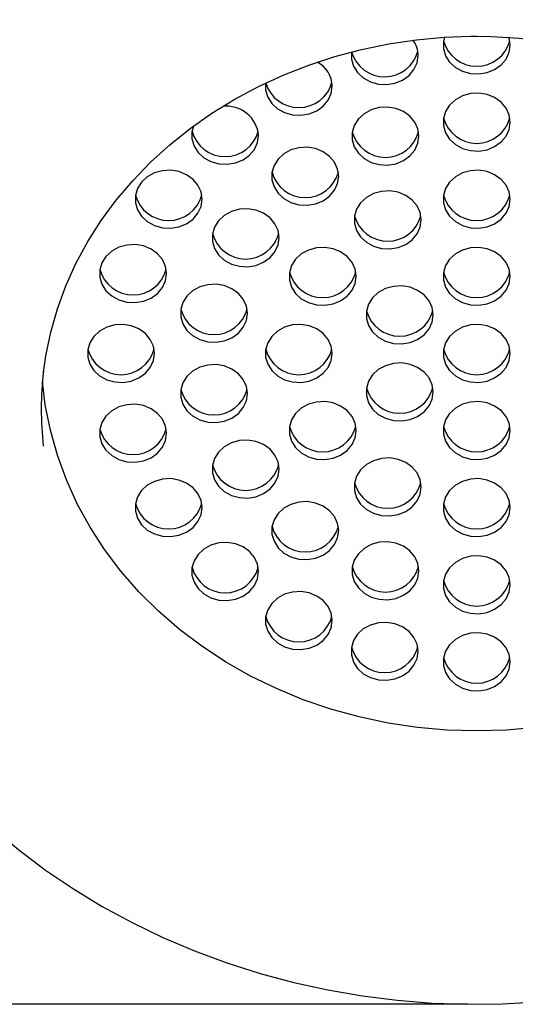
# Paper-space layout 'Основные габаритные размеры' of a CAD drawing. Units: millimetres. Extents: x 3.4 to 4.95, y 3.05 to 4.47.
# Drawn here: x 4.03 to 4.08, y 3.45 to 3.54 of the extents above; entities that cross this region are included whole.
import ezdxf

# ---------------------------------------------------------------- set-up
doc = ezdxf.new("R2010")
doc.units = ezdxf.units.MM
doc.header["$LTSCALE"] = 40
doc.header["$PDSIZE"] = -1
doc.linetypes.add('SLD-Сплошная', pattern=[0])
doc.styles.get("Standard").update_dxf_attribs({"font": 'isocpeui.ttf'})
doc.dimstyles.new('ISO-25', dxfattribs={"dimtxt": 2.5, "dimasz": 2.5, "dimexe": 1.25, "dimexo": 0.625, "dimtad": 1, "dimtxsty": 'Standard', "dimcen": 2.5, "dimadec": 0, "dimazin": 0, "dimtfac": 1, "dimtmove": 0, "dimatfit": 3, "dimfxl": 1, "dimarcsym": 0})

# ---------------------------------------------------------------- blocks, each defined once
blk = doc.blocks.new('*D8')
at = {"color": 0, "lineweight": -2, "transparency": 16777216}
for p, q in [((3.611417596745016, 3.843804379287344), (3.611417596745016, 4.471895288378253)), ((4.189671074552786, 3.843804379287344), (3.571417596745015, 3.843804379287344)), ((3.611417596745016, 3.572861863803488), (3.611417596745016, 3.723804379287344)), ((4.074843966251566, 3.452861863803488), (3.571417596745015, 3.452861863803488))]:
    blk.add_line(p, q, dxfattribs=at)
at = {"color": 0, "transparency": 16777216}
for points in [[(3.591417596745015, 3.723804379287344), (3.631417596745016, 3.723804379287344), (3.611417596745016, 3.843804379287344)], [(3.591417596745015, 3.572861863803488), (3.631417596745016, 3.572861863803488), (3.611417596745016, 3.452861863803488)]]:
    blk.add_solid(points, dxfattribs=at)
at = {"layer": 'Defpoints', "color": 0, "transparency": 16777216}
for p in [(3.611417596745016, 3.843804379287344), (4.189671074552786, 3.843804379287344), (4.074843966251566, 3.452861863803488)]:
    blk.add_point(p, dxfattribs=at)
at = {"color": 0, "transparency": 16777216, "insert": (3.479417596745016, 4.217849833832797), "char_height": 0.12, "attachment_point": 5, "rotation": 90}
blk.add_mtext('0,39м', dxfattribs=at)
blk = doc.blocks.new('*D9')
at = {"color": 0, "lineweight": -2, "transparency": 16777216}
for p, q in [((4.014671074552811, 3.61615437928734), (4.014671074552811, 3.045991856605688)), ((4.911671074552811, 3.616154379287341), (4.911671074552811, 3.045991856605688)), ((4.134671074552811, 3.085991856605688), (4.791671074552811, 3.085991856605688))]:
    blk.add_line(p, q, dxfattribs=at)
at = {"color": 0, "transparency": 16777216}
for points in [[(4.134671074552811, 3.105991856605688), (4.134671074552811, 3.065991856605688), (4.014671074552811, 3.085991856605688)], [(4.791671074552811, 3.105991856605688), (4.791671074552811, 3.065991856605688), (4.911671074552811, 3.085991856605688)]]:
    blk.add_solid(points, dxfattribs=at)
at = {"layer": 'Defpoints', "color": 0, "transparency": 16777216}
for p in [(4.014671074552811, 3.61615437928734), (4.911671074552811, 3.616154379287341), (4.911671074552811, 3.085991856605688)]:
    blk.add_point(p, dxfattribs=at)
at = {"color": 0, "transparency": 16777216, "insert": (4.463171074552811, 3.217991856605688), "char_height": 0.12, "attachment_point": 5}
blk.add_mtext('0,90м', dxfattribs=at)

psp = doc.layouts.new('Основные габаритные размеры')

# ---------------------------------------------------------------- linework, layer by layer
at = {"color": 7, "linetype": 'SLD-Сплошная', "lineweight": 25, "flags": 128}
for points in [[(4.036884237004307, 3.509419868799343), (4.037075555745319, 3.510875708755661), (4.03751728084604, 3.512994082176988), (4.038117823455446, 3.515083626238386), (4.038874515945563, 3.51713542794009), (4.039783996837039, 3.519140819864357), (4.040842260300832, 3.521091422320308), (4.042044704023827, 3.522979169512564), (4.043386170921631, 3.524796323999548), (4.044860982828503, 3.526535484672773), (4.046462966579073, 3.528189593042912), (4.048185474386205, 3.529751941335737), (4.050021401058583, 3.531216184368263), (4.051963200571752, 3.532576355808099), (4.054002904070387, 3.533826888419346), (4.056132140775197, 3.53496263730036), (4.058342162662832, 3.53597890485954), (4.060623873274132, 3.536871466256305), (4.062967860620257, 3.537636594159358), (4.065364433896398, 3.538271081866771), (4.067803663558651, 3.538772264039967), (4.07027542424491, 3.539138034495217), (4.072769439999105, 3.53936686065647), (4.075143211242665, 3.539456453271095), (4.075671074552812, 3.539459515558669)], [(4.072780891425624, 3.539373882879884), (4.072694730448868, 3.539002994627411), (4.072694730448868, 3.538351744042179), (4.072881745095146, 3.53772095369165), (4.073244023569687, 3.53715025845343), (4.073758802583566, 3.536675517208207), (4.074393736678116, 3.536326559694394), (4.075108930609054, 3.536125312195961), (4.0758594461114, 3.536084419833371), (4.076598125535936, 3.536206452024157), (4.077278554937748, 3.536483741036967), (4.077857980435075, 3.536898863783331), (4.078299994592943, 3.53742573657438), (4.078576824036197, 3.538031254054948), (4.078671074552811, 3.538677369334795), (4.078671074552811, 3.538677369334795)], [(4.075671074552812, 3.539459515558669), (4.076959369156039, 3.539441271073361), (4.079461485790516, 3.53930125203312), (4.081947916103147, 3.53902370883678), (4.084407994614593, 3.538609882306971), (4.086831502338862, 3.538061588330695), (4.089208392452385, 3.537381215764273), (4.091528837138015, 3.536571711166241), (4.093783272659985, 3.5356365595259), (4.095962441960161, 3.534579761156547), (4.098057434118253, 3.533405805040411), (4.100059719991273, 3.532119639086372), (4.101961183362247, 3.530726637987348), (4.10375414701368, 3.529232569637678), (4.105431393331306, 3.527643561374079), (4.106986179372798, 3.525966067598557), (4.108412246829874, 3.524206840562506), (4.109703827972865, 3.522372906141699), (4.110855649449794, 3.520471546189547), (4.111862936603726, 3.518510288392964), (4.112721421570754, 3.51649690338271), (4.113427358545131, 3.514439407188203), (4.113977548942481, 3.512346065185757), (4.114369377547165, 3.510225391923323), (4.114476212077564, 3.509238069696949)], [(4.078671074552811, 3.538677369334795), (4.078576824036197, 3.539323484614643), (4.078564234973321, 3.539364549868496)], [(4.06444731851635, 3.538051473759992), (4.064448949520335, 3.537411606216208), (4.064635964166613, 3.536780815865679), (4.064998242641154, 3.536210120627459), (4.065513021655033, 3.535735379382236), (4.066147955749583, 3.535386421868423), (4.066863149680521, 3.53518517436999), (4.067613665182867, 3.535144282007399), (4.068352344607403, 3.535266314198185), (4.069032774009215, 3.535543603210996), (4.069612199506542, 3.53595872595736), (4.07005421366441, 3.536485598748409), (4.070331043107664, 3.537091116228977), (4.070425293624278, 3.537737231508824), (4.070425293624278, 3.537737231508824)], [(4.056762347002307, 3.535287013135245), (4.056765104935284, 3.534655261577483), (4.056952119581563, 3.534024471226953), (4.057314398056103, 3.533453775988733), (4.057829177069982, 3.532979034743509), (4.058464111164533, 3.532630077229697), (4.059179305095471, 3.532428829731264), (4.059929820597815, 3.532387937368674), (4.060668500022352, 3.532509969559459), (4.061348929424165, 3.53278725857227), (4.061928354921492, 3.533202381318634), (4.062370369079359, 3.533729254109683), (4.062647198522614, 3.534334771590251), (4.062741449039228, 3.534980886870098), (4.062741449039228, 3.534980886870098)], [(4.078671074552811, 3.531779639151027), (4.078576824036197, 3.532425754430875), (4.078299994592943, 3.533031271911443), (4.077857980435075, 3.533558144702492), (4.077278554937748, 3.533973267448856), (4.076598125535936, 3.534250556461667), (4.0758594461114, 3.534372588652452), (4.075108930609054, 3.534331696289861), (4.074393736678116, 3.534130448791428), (4.073758802583566, 3.533781491277616), (4.073244023569687, 3.533306750032393), (4.072881745095146, 3.532736054794173), (4.072694730448868, 3.532105264443643), (4.072694730448868, 3.531454013858412), (4.072881745095146, 3.530823223507882), (4.073244023569687, 3.530252528269662), (4.073758802583566, 3.529777787024439), (4.074393736678116, 3.529428829510626), (4.075108930609054, 3.529227582012194), (4.0758594461114, 3.529186689649603), (4.076598125535936, 3.529308721840389), (4.077278554937748, 3.529586010853199), (4.077857980435075, 3.530001133599563), (4.078299994592943, 3.530528006390612), (4.078576824036197, 3.531133523871181), (4.078671074552811, 3.531779639151027)], [(4.070498695350891, 3.530531687061301), (4.070404444834277, 3.531177802341148), (4.070127615391023, 3.531783319821717), (4.069685601233155, 3.532310192612765), (4.069106175735828, 3.532725315359129), (4.068425746334015, 3.53300260437194), (4.067687066909479, 3.533124636562725), (4.066936551407133, 3.533083744200134), (4.066221357476196, 3.532882496701701), (4.065586423381645, 3.532533539187889), (4.065071644367766, 3.532058797942666), (4.064709365893227, 3.531488102704446), (4.064522351246947, 3.530857312353916), (4.064522351246947, 3.530206061768685), (4.064709365893227, 3.529575271418155), (4.065071644367766, 3.529004576179935), (4.065586423381645, 3.528529834934712), (4.066221357476196, 3.5281808774209), (4.066936551407133, 3.527979629922467), (4.067687066909479, 3.527938737559877), (4.068425746334015, 3.528060769750661), (4.069106175735828, 3.528338058763473), (4.069685601233155, 3.528753181509837), (4.070127615391023, 3.529280054300885), (4.070404444834277, 3.529885571781453), (4.070498695350891, 3.530531687061301)], [(4.0502967563132, 3.53141678232274), (4.050166838004033, 3.530921801043289), (4.050166838004033, 3.530270550458058), (4.050353852650312, 3.529639760107528), (4.050716131124852, 3.529069064869308), (4.051230910138731, 3.528594323624085), (4.051865844233282, 3.528245366110272), (4.052581038164219, 3.528044118611839), (4.053331553666565, 3.528003226249249), (4.054070233091101, 3.528125258440034), (4.054750662492913, 3.528402547452845), (4.055330087990241, 3.528817670199209), (4.055772102148109, 3.529344542990258), (4.056048931591363, 3.529950060470826), (4.056143182107977, 3.530596175750673), (4.056143182107977, 3.530596175750673)], [(4.063312025692194, 3.526938352231952), (4.06321777517558, 3.527584467511799), (4.062940945732326, 3.528189984992367), (4.062498931574458, 3.528716857783416), (4.061919506077131, 3.52913198052978), (4.061239076675319, 3.529409269542591), (4.060500397250782, 3.529531301733376), (4.059749881748437, 3.529490409370786), (4.059034687817499, 3.529289161872353), (4.058399753722948, 3.52894020435854), (4.057884974709069, 3.528465463113317), (4.057522696234529, 3.527894767875097), (4.057335681588251, 3.527263977524568), (4.057335681588251, 3.526612726939336), (4.057522696234529, 3.525981936588807), (4.057884974709069, 3.525411241350587), (4.058399753722948, 3.524936500105364), (4.059034687817499, 3.524587542591551), (4.059749881748437, 3.524386295093118), (4.060500397250782, 3.524345402730527), (4.061239076675319, 3.524467434921313), (4.061919506077131, 3.524744723934124), (4.062498931574458, 3.525159846680488), (4.062940945732326, 3.525686719471536), (4.06321777517558, 3.526292236952105), (4.063312025692194, 3.526938352231952)], [(4.051080153817739, 3.524881908967259), (4.050985903301124, 3.525528024247107), (4.05070907385787, 3.526133541727675), (4.050267059700003, 3.526660414518723), (4.049687634202676, 3.527075537265087), (4.049007204800864, 3.527352826277898), (4.048268525376327, 3.527474858468683), (4.047518009873982, 3.527433966106093), (4.046802815943043, 3.52723271860766), (4.046167881848493, 3.526883761093847), (4.045653102834613, 3.526409019848624), (4.045290824360074, 3.525838324610404), (4.045103809713796, 3.525207534259875), (4.045103809713796, 3.524556283674643), (4.045290824360074, 3.523925493324114), (4.045653102834613, 3.523354798085894), (4.046167881848493, 3.522880056840671), (4.046802815943043, 3.522531099326858), (4.047518009873982, 3.522329851828425), (4.048268525376327, 3.522288959465834), (4.049007204800864, 3.522410991656621), (4.049687634202676, 3.522688280669431), (4.050267059700003, 3.523103403415795), (4.05070907385787, 3.523630276206843), (4.050985903301124, 3.524235793687412), (4.051080153817739, 3.524881908967259)], [(4.078671074552812, 3.524881908967259), (4.078576824036197, 3.525528024247106), (4.078299994592943, 3.526133541727674), (4.077857980435075, 3.526660414518723), (4.077278554937748, 3.527075537265087), (4.076598125535936, 3.527352826277898), (4.0758594461114, 3.527474858468683), (4.075108930609054, 3.527433966106093), (4.074393736678116, 3.52723271860766), (4.073758802583566, 3.526883761093847), (4.073244023569687, 3.526409019848624), (4.072881745095146, 3.525838324610404), (4.072694730448868, 3.525207534259875), (4.072694730448868, 3.524556283674643), (4.072881745095146, 3.523925493324114), (4.073244023569687, 3.523354798085894), (4.073758802583566, 3.522880056840671), (4.074393736678116, 3.522531099326858), (4.075108930609054, 3.522329851828425), (4.0758594461114, 3.522288959465834), (4.076598125535936, 3.52241099165662), (4.077278554937748, 3.522688280669431), (4.077857980435075, 3.523103403415795), (4.078299994592943, 3.523630276206843), (4.078576824036197, 3.524235793687412), (4.078671074552812, 3.524881908967259)], [(4.070706261796019, 3.523033667734911), (4.070612011279406, 3.523679783014757), (4.070335181836152, 3.524285300495326), (4.069893167678283, 3.524812173286374), (4.069313742180957, 3.525227296032738), (4.068633312779144, 3.52550458504555), (4.067894633354607, 3.525626617236335), (4.067144117852262, 3.525585724873745), (4.066428923921324, 3.525384477375311), (4.065793989826774, 3.525035519861499), (4.065279210812895, 3.524560778616276), (4.064916932338355, 3.523990083378056), (4.064729917692076, 3.523359293027526), (4.064729917692076, 3.522708042442295), (4.064916932338355, 3.522077252091766), (4.065279210812895, 3.521506556853545), (4.065793989826774, 3.521031815608322), (4.066428923921324, 3.52068285809451), (4.067144117852262, 3.520481610596077), (4.067894633354607, 3.520440718233486), (4.068633312779144, 3.520562750424272), (4.069313742180957, 3.520840039437083), (4.069893167678283, 3.521255162183446), (4.070335181836152, 3.521782034974495), (4.070612011279406, 3.522387552455064), (4.070706261796019, 3.523033667734911)], [(4.057977884001507, 3.521433043875375), (4.057883633484892, 3.522079159155223), (4.057606804041638, 3.522684676635791), (4.057164789883771, 3.523211549426839), (4.056585364386444, 3.523626672173203), (4.055904934984632, 3.523903961186014), (4.055166255560095, 3.524025993376799), (4.05441574005775, 3.523985101014209), (4.053700546126811, 3.523783853515776), (4.053065612032261, 3.523434896001963), (4.052550833018382, 3.52296015475674), (4.052188554543842, 3.52238945951852), (4.052001539897564, 3.521758669167991), (4.052001539897564, 3.521107418582759), (4.052188554543842, 3.52047662823223), (4.052550833018382, 3.51990593299401), (4.053065612032261, 3.519431191748787), (4.053700546126811, 3.519082234234974), (4.05441574005775, 3.518880986736541), (4.055166255560095, 3.51884009437395), (4.055904934984632, 3.518962126564737), (4.056585364386444, 3.519239415577547), (4.057164789883771, 3.519654538323911), (4.057606804041638, 3.520181411114959), (4.057883633484892, 3.520786928595528), (4.057977884001507, 3.521433043875375)], [(4.047897401179444, 3.518227504357874), (4.04780315066283, 3.518873619637721), (4.047526321219576, 3.519479137118289), (4.047084307061708, 3.520006009909338), (4.04650488156438, 3.520421132655702), (4.045824452162568, 3.520698421668513), (4.045085772738032, 3.520820453859298), (4.044335257235686, 3.520779561496707), (4.043620063304749, 3.520578313998274), (4.042985129210198, 3.520229356484462), (4.042470350196319, 3.519754615239239), (4.042108071721779, 3.519183920001019), (4.0419210570755, 3.518553129650489), (4.0419210570755, 3.517901879065258), (4.042108071721779, 3.517271088714728), (4.042470350196319, 3.516700393476508), (4.042985129210198, 3.516225652231285), (4.043620063304749, 3.515876694717473), (4.044335257235686, 3.51567544721904), (4.045085772738032, 3.515634554856449), (4.045824452162568, 3.515756587047234), (4.04650488156438, 3.516033876060046), (4.047084307061708, 3.51644899880641), (4.047526321219576, 3.516975871597458), (4.04780315066283, 3.517581389078027), (4.047897401179444, 3.518227504357874)], [(4.064875614185275, 3.517984178783491), (4.06478136366866, 3.518630294063338), (4.064504534225406, 3.519235811543907), (4.064062520067539, 3.519762684334955), (4.063483094570212, 3.520177807081319), (4.0628026651684, 3.52045509609413), (4.062063985743863, 3.520577128284915), (4.061313470241518, 3.520536235922325), (4.060598276310579, 3.520334988423892), (4.059963342216029, 3.519986030910079), (4.05944856320215, 3.519511289664857), (4.05908628472761, 3.518940594426636), (4.058899270081332, 3.518309804076106), (4.058899270081332, 3.517658553490875), (4.05908628472761, 3.517027763140346), (4.05944856320215, 3.516457067902126), (4.059963342216029, 3.515982326656903), (4.060598276310579, 3.51563336914309), (4.061313470241518, 3.515432121644657), (4.062063985743863, 3.515391229282066), (4.0628026651684, 3.515513261472853), (4.063483094570212, 3.515790550485663), (4.064062520067539, 3.516205673232027), (4.064504534225406, 3.516732546023075), (4.06478136366866, 3.517338063503644), (4.064875614185275, 3.517984178783491)], [(4.078671074552811, 3.517984178783491), (4.078576824036197, 3.518630294063338), (4.078299994592943, 3.519235811543907), (4.077857980435075, 3.519762684334955), (4.077278554937748, 3.520177807081319), (4.076598125535936, 3.52045509609413), (4.0758594461114, 3.520577128284915), (4.075108930609054, 3.520536235922325), (4.074393736678116, 3.520334988423892), (4.073758802583566, 3.519986030910079), (4.073244023569687, 3.519511289664857), (4.072881745095146, 3.518940594426636), (4.072694730448868, 3.518309804076106), (4.072694730448868, 3.517658553490875), (4.072881745095146, 3.517027763140346), (4.073244023569687, 3.516457067902126), (4.073758802583566, 3.515982326656903), (4.074393736678116, 3.51563336914309), (4.075108930609054, 3.515432121644657), (4.0758594461114, 3.515391229282066), (4.076598125535936, 3.515513261472853), (4.077278554937748, 3.515790550485663), (4.077857980435075, 3.516205673232027), (4.078299994592943, 3.516732546023075), (4.078576824036197, 3.517338063503644), (4.078671074552811, 3.517984178783491)], [(4.055139646490274, 3.514679783429072), (4.05504539597366, 3.515325898708919), (4.054768566530406, 3.515931416189487), (4.054326552372538, 3.516458288980536), (4.05374712687521, 3.5168734117269), (4.053066697473398, 3.517150700739711), (4.052328018048862, 3.517272732930496), (4.051577502546516, 3.517231840567905), (4.050862308615579, 3.517030593069473), (4.050227374521028, 3.51668163555566), (4.049712595507149, 3.516206894310438), (4.049350317032609, 3.515636199072217), (4.04916330238633, 3.515005408721687), (4.04916330238633, 3.514354158136456), (4.049350317032609, 3.513723367785926), (4.049712595507149, 3.513152672547706), (4.050227374521028, 3.512677931302483), (4.050862308615579, 3.512328973788671), (4.051577502546516, 3.512127726290238), (4.052328018048862, 3.512086833927647), (4.053066697473398, 3.512208866118432), (4.05374712687521, 3.512486155131244), (4.054326552372538, 3.512901277877607), (4.054768566530406, 3.513428150668656), (4.05504539597366, 3.514033668149224), (4.055139646490274, 3.514679783429072)], [(4.071773344369043, 3.514535313691607), (4.071679093852429, 3.515181428971454), (4.071402264409175, 3.515786946452023), (4.070960250251307, 3.516313819243071), (4.07038082475398, 3.516728941989435), (4.069700395352168, 3.517006231002246), (4.068961715927631, 3.517128263193031), (4.068211200425286, 3.517087370830441), (4.067496006494348, 3.516886123332008), (4.066861072399798, 3.516537165818195), (4.066346293385918, 3.516062424572972), (4.065984014911378, 3.515491729334752), (4.0657970002651, 3.514860938984222), (4.0657970002651, 3.514209688398991), (4.065984014911378, 3.513578898048462), (4.066346293385918, 3.513008202810242), (4.066861072399798, 3.512533461565019), (4.067496006494348, 3.512184504051206), (4.068211200425286, 3.511983256552773), (4.068961715927631, 3.511942364190182), (4.069700395352168, 3.512064396380969), (4.07038082475398, 3.512341685393779), (4.070960250251307, 3.512756808140143), (4.071402264409175, 3.513283680931191), (4.071679093852429, 3.51388919841176), (4.071773344369043, 3.514535313691607)], [(4.046811823525644, 3.511086448599723), (4.04671757300903, 3.51173256387957), (4.046440743565776, 3.512338081360139), (4.045998729407908, 3.512864954151187), (4.045419303910581, 3.513280076897551), (4.044738874508768, 3.513557365910362), (4.044000195084232, 3.513679398101148), (4.043249679581887, 3.513638505738557), (4.042534485650949, 3.513437258240124), (4.041899551556398, 3.513088300726312), (4.041384772542519, 3.512613559481089), (4.041022494067979, 3.512042864242868), (4.0408354794217, 3.511412073892339), (4.0408354794217, 3.510760823307108), (4.041022494067979, 3.510130032956578), (4.041384772542519, 3.509559337718358), (4.041899551556398, 3.509084596473135), (4.042534485650949, 3.508735638959322), (4.043249679581887, 3.50853439146089), (4.044000195084232, 3.508493499098299), (4.044738874508768, 3.508615531289085), (4.045419303910581, 3.508892820301895), (4.045998729407908, 3.509307943048259), (4.046440743565776, 3.509834815839308), (4.04671757300903, 3.510440333319877), (4.046811823525644, 3.511086448599723)], [(4.062741449039228, 3.511086448599723), (4.062647198522614, 3.51173256387957), (4.062370369079359, 3.512338081360138), (4.061928354921492, 3.512864954151187), (4.061348929424165, 3.513280076897551), (4.060668500022352, 3.513557365910362), (4.059929820597815, 3.513679398101147), (4.059179305095471, 3.513638505738557), (4.058464111164533, 3.513437258240124), (4.057829177069982, 3.513088300726311), (4.057314398056103, 3.512613559481088), (4.056952119581563, 3.512042864242868), (4.056765104935284, 3.511412073892338), (4.056765104935284, 3.510760823307107), (4.056952119581563, 3.510130032956578), (4.057314398056103, 3.509559337718358), (4.057829177069982, 3.509084596473135), (4.058464111164533, 3.508735638959322), (4.059179305095471, 3.508534391460889), (4.059929820597816, 3.508493499098298), (4.060668500022352, 3.508615531289084), (4.061348929424165, 3.508892820301895), (4.061928354921492, 3.509307943048259), (4.062370369079359, 3.509834815839307), (4.062647198522614, 3.510440333319876), (4.062741449039228, 3.511086448599723)], [(4.078671074552811, 3.511086448599723), (4.078576824036197, 3.51173256387957), (4.078299994592943, 3.512338081360138), (4.077857980435075, 3.512864954151187), (4.077278554937748, 3.513280076897551), (4.076598125535936, 3.513557365910362), (4.0758594461114, 3.513679398101147), (4.075108930609054, 3.513638505738557), (4.074393736678116, 3.513437258240124), (4.073758802583566, 3.513088300726311), (4.073244023569687, 3.512613559481088), (4.072881745095146, 3.512042864242868), (4.072694730448868, 3.511412073892338), (4.072694730448868, 3.510760823307107), (4.072881745095146, 3.510130032956578), (4.073244023569687, 3.509559337718358), (4.073758802583566, 3.509084596473135), (4.074393736678116, 3.508735638959322), (4.075108930609054, 3.508534391460889), (4.0758594461114, 3.508493499098298), (4.076598125535936, 3.508615531289084), (4.077278554937748, 3.508892820301895), (4.077857980435075, 3.509307943048259), (4.078299994592943, 3.509834815839307), (4.078576824036197, 3.510440333319876), (4.078671074552811, 3.511086448599723)], [(4.071773344369043, 3.507637583507839), (4.071679093852429, 3.508283698787686), (4.071402264409175, 3.508889216268254), (4.070960250251307, 3.509416089059303), (4.07038082475398, 3.509831211805667), (4.069700395352168, 3.510108500818478), (4.068961715927631, 3.510230533009263), (4.068211200425286, 3.510189640646673), (4.067496006494348, 3.50998839314824), (4.066861072399798, 3.509639435634427), (4.066346293385918, 3.509164694389204), (4.065984014911378, 3.508593999150984), (4.0657970002651, 3.507963208800454), (4.0657970002651, 3.507311958215223), (4.065984014911378, 3.506681167864694), (4.066346293385918, 3.506110472626474), (4.066861072399798, 3.505635731381251), (4.067496006494348, 3.505286773867438), (4.068211200425286, 3.505085526369005), (4.068961715927632, 3.505044634006414), (4.069700395352168, 3.5051666661972), (4.07038082475398, 3.505443955210011), (4.070960250251307, 3.505859077956375), (4.071402264409175, 3.506385950747423), (4.071679093852429, 3.506991468227992), (4.071773344369043, 3.507637583507839)], [(4.055139646490274, 3.507493113770375), (4.05504539597366, 3.508139229050222), (4.054768566530406, 3.508744746530791), (4.054326552372538, 3.509271619321839), (4.053747126875211, 3.509686742068203), (4.053066697473398, 3.509964031081014), (4.052328018048862, 3.5100860632718), (4.051577502546516, 3.510045170909209), (4.050862308615579, 3.509843923410776), (4.050227374521028, 3.509494965896964), (4.049712595507149, 3.50902022465174), (4.049350317032609, 3.50844952941352), (4.04916330238633, 3.507818739062991), (4.04916330238633, 3.50716748847776), (4.049350317032609, 3.50653669812723), (4.049712595507149, 3.505966002889009), (4.050227374521028, 3.505491261643787), (4.050862308615579, 3.505142304129974), (4.051577502546516, 3.504941056631541), (4.052328018048862, 3.504900164268951), (4.053066697473398, 3.505022196459736), (4.053747126875211, 3.505299485472547), (4.054326552372538, 3.505714608218911), (4.054768566530406, 3.50624148100996), (4.05504539597366, 3.506846998490528), (4.055139646490274, 3.507493113770375)], [(4.075671074552812, 3.47731145785213), (4.07300962043159, 3.47739019515115), (4.070360575238058, 3.477626039938575), (4.067736290043759, 3.478017892597137), (4.065149000477687, 3.478563926128854), (4.062610769678143, 3.479261594673341), (4.060133432048808, 3.480107645377788), (4.057728538081297, 3.481098133563258), (4.055407300501429, 3.482228441116602), (4.053180541990332, 3.483493298022233), (4.051058644724096, 3.484886806933378), (4.049051501967283, 3.486402470668221), (4.047168471945964, 3.488033222502772), (4.045418334215339, 3.489771459119193), (4.043809248725404, 3.491609076055974), (4.042348717775498, 3.493537505494678), (4.041043551035119, 3.495547756207062), (4.039899833794099, 3.497630455476335), (4.038922898590177, 3.49977589279709), (4.038117300346247, 3.501974065150164), (4.037486795133201, 3.504214723641328), (4.037034322657394, 3.506487421286367), (4.036778058898758, 3.508586448599687)], [(4.114564090206866, 3.508586448599698), (4.114307826448228, 3.506487421286366), (4.113855353972421, 3.504214723641328), (4.113224848759375, 3.501974065150164), (4.112419250515445, 3.49977589279709), (4.111442315311524, 3.497630455476335), (4.110298598070504, 3.495547756207062), (4.108993431330124, 3.493537505494678), (4.107532900380218, 3.491609076055974), (4.105923814890283, 3.489771459119193), (4.104173677159658, 3.488033222502772), (4.102290647138338, 3.486402470668221), (4.100283504381527, 3.484886806933378), (4.098161607115291, 3.483493298022233), (4.095934848604193, 3.482228441116601), (4.093613611024326, 3.481098133563258), (4.091208717056814, 3.480107645377788), (4.088731379427479, 3.479261594673341), (4.086193148627935, 3.478563926128854), (4.083605859061864, 3.478017892597137), (4.080981573867565, 3.477626039938575), (4.078332528674033, 3.47739019515115), (4.075671074552812, 3.47731145785213)], [(4.064875614185275, 3.504188718415955), (4.06478136366866, 3.504834833695802), (4.064504534225406, 3.50544035117637), (4.064062520067539, 3.505967223967419), (4.063483094570212, 3.506382346713783), (4.0628026651684, 3.506659635726594), (4.062063985743863, 3.506781667917379), (4.061313470241518, 3.506740775554789), (4.060598276310579, 3.506539528056356), (4.05996334221603, 3.506190570542543), (4.05944856320215, 3.50571582929732), (4.05908628472761, 3.5051451340591), (4.058899270081332, 3.50451434370857), (4.058899270081332, 3.503863093123339), (4.05908628472761, 3.50323230277281), (4.05944856320215, 3.50266160753459), (4.05996334221603, 3.502186866289366), (4.060598276310579, 3.501837908775554), (4.061313470241518, 3.501636661277121), (4.062063985743864, 3.50159576891453), (4.0628026651684, 3.501717801105316), (4.063483094570212, 3.501995090118127), (4.064062520067539, 3.502410212864491), (4.064504534225406, 3.502937085655539), (4.06478136366866, 3.503542603136108), (4.064875614185275, 3.504188718415955)], [(4.078671074552812, 3.504188718415955), (4.078576824036197, 3.504834833695802), (4.078299994592943, 3.50544035117637), (4.077857980435075, 3.505967223967419), (4.077278554937748, 3.506382346713783), (4.076598125535936, 3.506659635726594), (4.0758594461114, 3.506781667917379), (4.075108930609054, 3.506740775554789), (4.074393736678116, 3.506539528056356), (4.073758802583566, 3.506190570542543), (4.073244023569687, 3.50571582929732), (4.072881745095146, 3.5051451340591), (4.072694730448868, 3.50451434370857), (4.072694730448868, 3.503863093123339), (4.072881745095146, 3.50323230277281), (4.073244023569687, 3.50266160753459), (4.073758802583566, 3.502186866289366), (4.074393736678116, 3.501837908775554), (4.075108930609054, 3.501636661277121), (4.0758594461114, 3.50159576891453), (4.076598125535936, 3.501717801105316), (4.077278554937748, 3.501995090118127), (4.077857980435075, 3.502410212864491), (4.078299994592943, 3.502937085655539), (4.078576824036197, 3.503542603136108), (4.078671074552812, 3.504188718415955)], [(4.047897401179444, 3.503945392841572), (4.04780315066283, 3.50459150812142), (4.047526321219576, 3.505197025601988), (4.047084307061708, 3.505723898393036), (4.046504881564381, 3.506139021139401), (4.045824452162568, 3.506416310152211), (4.045085772738032, 3.506538342342997), (4.044335257235686, 3.506497449980406), (4.043620063304749, 3.506296202481973), (4.042985129210198, 3.50594724496816), (4.042470350196319, 3.505472503722938), (4.042108071721779, 3.504901808484717), (4.0419210570755, 3.504271018134188), (4.0419210570755, 3.503619767548956), (4.042108071721779, 3.502988977198427), (4.042470350196319, 3.502418281960207), (4.042985129210198, 3.501943540714984), (4.043620063304749, 3.501594583201171), (4.044335257235686, 3.501393335702738), (4.045085772738032, 3.501352443340148), (4.045824452162568, 3.501474475530934), (4.046504881564381, 3.501751764543744), (4.047084307061708, 3.502166887290108), (4.047526321219576, 3.502693760081157), (4.04780315066283, 3.503299277561725), (4.047897401179444, 3.503945392841572)], [(4.057977884001507, 3.500739853324071), (4.057883633484892, 3.501385968603918), (4.057606804041638, 3.501991486084487), (4.057164789883771, 3.502518358875535), (4.056585364386444, 3.502933481621899), (4.055904934984632, 3.50321077063471), (4.055166255560095, 3.503332802825495), (4.05441574005775, 3.503291910462905), (4.053700546126811, 3.503090662964472), (4.053065612032261, 3.502741705450659), (4.052550833018382, 3.502266964205436), (4.052188554543842, 3.501696268967216), (4.052001539897564, 3.501065478616686), (4.052001539897564, 3.500414228031455), (4.052188554543842, 3.499783437680926), (4.052550833018382, 3.499212742442706), (4.053065612032261, 3.498738001197482), (4.053700546126811, 3.49838904368367), (4.05441574005775, 3.498187796185237), (4.055166255560095, 3.498146903822646), (4.055904934984632, 3.498268936013432), (4.056585364386444, 3.498546225026243), (4.057164789883771, 3.498961347772607), (4.057606804041638, 3.499488220563655), (4.057883633484892, 3.500093738044224), (4.057977884001507, 3.500739853324071)], [(4.070706261796019, 3.499139229464535), (4.070612011279406, 3.499785344744383), (4.070335181836152, 3.500390862224951), (4.069893167678283, 3.500917735015999), (4.069313742180957, 3.501332857762364), (4.068633312779144, 3.501610146775174), (4.067894633354607, 3.501732178965959), (4.067144117852262, 3.50169128660337), (4.066428923921324, 3.501490039104937), (4.065793989826774, 3.501141081591124), (4.065279210812895, 3.500666340345901), (4.064916932338355, 3.50009564510768), (4.064729917692076, 3.499464854757151), (4.064729917692076, 3.49881360417192), (4.064916932338355, 3.49818281382139), (4.065279210812895, 3.49761211858317), (4.065793989826774, 3.497137377337947), (4.066428923921324, 3.496788419824135), (4.067144117852262, 3.496587172325701), (4.067894633354607, 3.496546279963111), (4.068633312779144, 3.496668312153897), (4.069313742180957, 3.496945601166707), (4.069893167678283, 3.497360723913071), (4.070335181836152, 3.497887596704119), (4.070612011279406, 3.498493114184688), (4.070706261796019, 3.499139229464535)], [(4.014973697177342, 3.500931335694341), (4.015046921157722, 3.500183439651164), (4.015476131348889, 3.497462424991242), (4.016065438766639, 3.494764499067125), (4.01681330485833, 3.492096726742542), (4.017717796236719, 3.489466107438414), (4.018776583396559, 3.486879563000894), (4.019986939279981, 3.484343923543077), (4.021345738486869, 3.481865911107606), (4.022849457896593, 3.479452121267071), (4.024494179349749, 3.477109003013444), (4.026275594857605, 3.474842837460535), (4.02818901459379, 3.472659715980223), (4.030229377708917, 3.470565518412778), (4.032391265820559, 3.46856589194367), (4.034668918886855, 3.466666231141504), (4.037056253080204, 3.464871659525068), (4.039546880237747, 3.463187012892538), (4.042134128470404, 3.461616824519428), (4.044811063550497, 3.460165312225658), (4.047570510757188, 3.458836367232107), (4.050405076927152, 3.457633544674396), (4.053307172525631, 3.45656005561398), (4.056269033614009, 3.455618760379115), (4.059282743640252, 3.454812163075561), (4.062340255016949, 3.45414240712345), (4.065433410478546, 3.453611271697959), (4.068553964226393, 3.453220168973754), (4.071693602879353, 3.452970142094084), (4.074843966251565, 3.452861863803486), (4.07799666797923, 3.452895635697728), (4.081143313246229, 3.453071387838355), (4.084275515725578, 3.453388678079577), (4.087384932597637, 3.453846694043187), (4.090463275865196, 3.454444254541917), (4.093502332617581, 3.455179811422038), (4.096493985316407, 3.456051451938559), (4.099430232136886, 3.457056901681577), (4.102303207406084, 3.45819352808837), (4.105105202182807, 3.459458344596586), (4.107828685022682, 3.460848015519657), (4.110466322963922, 3.462358861755581), (4.113011002751414, 3.463986867472951), (4.115455852286482, 3.465727687950575), (4.117794262245072, 3.467576658774868), (4.120019907747163, 3.469528806616748), (4.122126769886714, 3.471578861810292), (4.124109156848105, 3.473721272931647), (4.125961724249768, 3.475950223522688), (4.12767949427936, 3.47825965101564), (4.129257873131082, 3.480643267793011), (4.130692666239643, 3.483094584167735), (4.13198009084009, 3.485606932904574), (4.133116785477094, 3.488173494744701), (4.134099816242133, 3.490787324264677), (4.134926679722898, 3.493441375323318), (4.135595302886159, 3.49612852534594), (4.136104040353842, 3.498841597777136), (4.136359484529499, 3.500848960938309)], [(4.051080153817739, 3.497290988232187), (4.050985903301124, 3.497937103512034), (4.05070907385787, 3.498542620992602), (4.050267059700003, 3.499069493783651), (4.049687634202676, 3.499484616530015), (4.049007204800864, 3.499761905542825), (4.048268525376327, 3.499883937733611), (4.047518009873982, 3.499843045371021), (4.046802815943043, 3.499641797872588), (4.046167881848493, 3.499292840358775), (4.045653102834614, 3.498818099113552), (4.045290824360074, 3.498247403875332), (4.045103809713796, 3.497616613524802), (4.045103809713796, 3.496965362939571), (4.045290824360074, 3.496334572589042), (4.045653102834614, 3.495763877350821), (4.046167881848493, 3.495289136105598), (4.046802815943043, 3.494940178591786), (4.047518009873982, 3.494738931093353), (4.048268525376327, 3.494698038730762), (4.049007204800864, 3.494820070921548), (4.049687634202676, 3.495097359934358), (4.050267059700003, 3.495512482680723), (4.05070907385787, 3.496039355471771), (4.050985903301124, 3.496644872952339), (4.051080153817739, 3.497290988232187)], [(4.078671074552812, 3.497290988232187), (4.078576824036197, 3.497937103512034), (4.078299994592943, 3.498542620992602), (4.077857980435075, 3.499069493783651), (4.077278554937748, 3.499484616530015), (4.076598125535936, 3.499761905542825), (4.0758594461114, 3.499883937733611), (4.075108930609054, 3.499843045371021), (4.074393736678116, 3.499641797872588), (4.073758802583566, 3.499292840358775), (4.073244023569687, 3.498818099113552), (4.072881745095146, 3.498247403875332), (4.072694730448868, 3.497616613524802), (4.072694730448868, 3.496965362939571), (4.072881745095146, 3.496334572589042), (4.073244023569687, 3.495763877350821), (4.073758802583566, 3.495289136105598), (4.074393736678116, 3.494940178591786), (4.075108930609054, 3.494738931093353), (4.0758594461114, 3.494698038730762), (4.076598125535936, 3.494820070921548), (4.077278554937748, 3.495097359934358), (4.077857980435075, 3.495512482680723), (4.078299994592943, 3.496039355471771), (4.078576824036197, 3.496644872952339), (4.078671074552812, 3.497290988232187)], [(4.063312025692194, 3.495234544967494), (4.06321777517558, 3.495880660247341), (4.062940945732326, 3.49648617772791), (4.062498931574458, 3.497013050518958), (4.061919506077131, 3.497428173265322), (4.061239076675319, 3.497705462278133), (4.060500397250782, 3.497827494468918), (4.059749881748437, 3.497786602106328), (4.059034687817499, 3.497585354607895), (4.058399753722948, 3.497236397094082), (4.05788497470907, 3.496761655848859), (4.057522696234529, 3.496190960610639), (4.057335681588251, 3.495560170260109), (4.057335681588251, 3.494908919674878), (4.057522696234529, 3.494278129324349), (4.05788497470907, 3.493707434086128), (4.058399753722948, 3.493232692840905), (4.059034687817499, 3.492883735327093), (4.059749881748437, 3.49268248782866), (4.060500397250782, 3.492641595466069), (4.061239076675319, 3.492763627656855), (4.061919506077131, 3.493040916669666), (4.062498931574458, 3.49345603941603), (4.062940945732326, 3.493982912207078), (4.06321777517558, 3.494588429687647), (4.063312025692194, 3.495234544967494)], [(4.056143182107977, 3.491576721448773), (4.056048931591363, 3.49222283672862), (4.055772102148109, 3.492828354209188), (4.055330087990241, 3.493355227000237), (4.054750662492913, 3.493770349746601), (4.054070233091101, 3.494047638759412), (4.053331553666565, 3.494169670950197), (4.052581038164219, 3.494128778587606), (4.051865844233282, 3.493927531089174), (4.051230910138731, 3.493578573575361), (4.050716131124852, 3.493103832330138), (4.050353852650312, 3.492533137091918), (4.050166838004033, 3.491902346741388), (4.050166838004033, 3.491251096156157), (4.050353852650312, 3.490620305805627), (4.050716131124852, 3.490049610567407), (4.051230910138731, 3.489574869322184), (4.051865844233282, 3.489225911808372), (4.052581038164219, 3.489024664309939), (4.053331553666565, 3.488983771947348), (4.054070233091101, 3.489105804138134), (4.054750662492914, 3.489383093150944), (4.055330087990241, 3.489798215897308), (4.055772102148109, 3.490325088688357), (4.056048931591363, 3.490930606168925), (4.056143182107977, 3.491576721448773)], [(4.070498695350891, 3.491641210138146), (4.070404444834277, 3.492287325417993), (4.070127615391023, 3.492892842898561), (4.069685601233155, 3.49341971568961), (4.069106175735828, 3.493834838435974), (4.068425746334015, 3.494112127448785), (4.067687066909479, 3.49423415963957), (4.066936551407133, 3.494193267276979), (4.066221357476196, 3.493992019778546), (4.065586423381645, 3.493643062264734), (4.065071644367767, 3.493168321019511), (4.064709365893227, 3.492597625781291), (4.064522351246947, 3.491966835430761), (4.064522351246947, 3.49131558484553), (4.064709365893227, 3.490684794495), (4.065071644367767, 3.49011409925678), (4.065586423381645, 3.489639358011557), (4.066221357476196, 3.489290400497744), (4.066936551407134, 3.489089152999312), (4.067687066909479, 3.489048260636721), (4.068425746334016, 3.489170292827506), (4.069106175735828, 3.489447581840317), (4.069685601233155, 3.489862704586681), (4.070127615391023, 3.49038957737773), (4.070404444834277, 3.490995094858298), (4.070498695350891, 3.491641210138146)], [(4.078671074552812, 3.490393258048419), (4.078576824036197, 3.491039373328266), (4.078299994592943, 3.491644890808834), (4.077857980435075, 3.492171763599883), (4.077278554937748, 3.492586886346247), (4.076598125535936, 3.492864175359057), (4.0758594461114, 3.492986207549843), (4.075108930609054, 3.492945315187252), (4.074393736678116, 3.49274406768882), (4.073758802583566, 3.492395110175007), (4.073244023569687, 3.491920368929784), (4.072881745095146, 3.491349673691563), (4.072694730448868, 3.490718883341034), (4.072694730448868, 3.490067632755803), (4.072881745095146, 3.489436842405274), (4.073244023569687, 3.488866147167053), (4.073758802583566, 3.48839140592183), (4.074393736678116, 3.488042448408017), (4.075108930609054, 3.487841200909584), (4.0758594461114, 3.487800308546994), (4.076598125535936, 3.48792234073778), (4.077278554937748, 3.48819962975059), (4.077857980435075, 3.488614752496955), (4.078299994592943, 3.489141625288003), (4.078576824036197, 3.489747142768571), (4.078671074552812, 3.490393258048419)], [(4.062741449039228, 3.487192010329347), (4.062647198522614, 3.487838125609195), (4.062370369079359, 3.488443643089764), (4.061928354921492, 3.488970515880812), (4.061348929424165, 3.489385638627176), (4.060668500022352, 3.489662927639987), (4.059929820597816, 3.489784959830772), (4.059179305095471, 3.489744067468181), (4.058464111164533, 3.489542819969749), (4.057829177069982, 3.489193862455936), (4.057314398056103, 3.488719121210713), (4.056952119581563, 3.488148425972493), (4.056765104935284, 3.487517635621963), (4.056765104935284, 3.486866385036732), (4.056952119581563, 3.486235594686202), (4.057314398056103, 3.485664899447982), (4.057829177069982, 3.485190158202759), (4.058464111164533, 3.484841200688947), (4.059179305095471, 3.484639953190514), (4.059929820597816, 3.484599060827923), (4.060668500022352, 3.484721093018709), (4.061348929424165, 3.484998382031519), (4.061928354921492, 3.485413504777883), (4.062370369079359, 3.485940377568932), (4.062647198522614, 3.4865458950495), (4.062741449039228, 3.487192010329347)], [(4.070425293624279, 3.484435665690622), (4.070331043107664, 3.485081780970469), (4.07005421366441, 3.485687298451038), (4.069612199506542, 3.486214171242086), (4.069032774009215, 3.48662929398845), (4.068352344607403, 3.486906583001261), (4.067613665182867, 3.487028615192046), (4.066863149680521, 3.486987722829455), (4.066147955749583, 3.486786475331023), (4.065513021655033, 3.48643751781721), (4.064998242641154, 3.485962776571987), (4.064635964166613, 3.485392081333767), (4.064448949520335, 3.484761290983237), (4.064448949520335, 3.484110040398006), (4.064635964166613, 3.483479250047476), (4.064998242641154, 3.482908554809256), (4.065513021655033, 3.482433813564033), (4.066147955749583, 3.482084856050221), (4.066863149680521, 3.481883608551788), (4.067613665182867, 3.481842716189197), (4.068352344607403, 3.481964748379983), (4.069032774009215, 3.482242037392794), (4.069612199506542, 3.482657160139158), (4.07005421366441, 3.483184032930206), (4.070331043107664, 3.483789550410775), (4.070425293624279, 3.484435665690622)], [(4.078671074552812, 3.483495527864651), (4.078576824036197, 3.484141643144498), (4.078299994592943, 3.484747160625066), (4.077857980435075, 3.485274033416115), (4.077278554937748, 3.485689156162479), (4.076598125535936, 3.48596644517529), (4.0758594461114, 3.486088477366075), (4.075108930609054, 3.486047585003484), (4.074393736678116, 3.485846337505051), (4.073758802583566, 3.485497379991239), (4.073244023569687, 3.485022638746016), (4.072881745095146, 3.484451943507796), (4.072694730448868, 3.483821153157266), (4.072694730448868, 3.483169902572035), (4.072881745095146, 3.482539112221505), (4.073244023569687, 3.481968416983285), (4.073758802583566, 3.481493675738062), (4.074393736678116, 3.48114471822425), (4.075108930609054, 3.480943470725817), (4.0758594461114, 3.480902578363226), (4.076598125535936, 3.481024610554011), (4.077278554937748, 3.481301899566823), (4.077857980435075, 3.481717022313187), (4.078299994592943, 3.482243895104235), (4.078576824036197, 3.482849412584804), (4.078671074552812, 3.483495527864651)]]:
    psp.add_lwpolyline(points, dxfattribs=at)
at = {"color": 7, "linetype": 'SLD-Сплошная', "lineweight": 25}
for centre, radius, start, end in [((4.068055236886769, 3.53771633792018), 0.002370148830993055, 0.5050864053898209, 36.11227007059707), ((4.075671074552812, 3.539843941955878), 0.003072309752360501, 194.930512879483, 345.0694871205144), ((4.06742168295256, 3.538909657735805), 0.003077310319104016, 196.4706152381763, 344.9815002509263), ((4.06020691374011, 3.534909055306827), 0.002535552988197948, 1.623391878585631, 62.27052365845994), ((4.059737612812711, 3.53615368192261), 0.003077623757943917, 196.5691954618826, 344.9759565327211), ((4.053257698430677, 3.530306505303264), 0.002899987072397515, 5.732652329040827, 96.57745256819709), ((4.075671074552812, 3.532946211772096), 0.003072309752349404, 194.9305128776302, 345.0694871223234), ((4.053143182107977, 3.53176274837173), 0.00307230975233945, 194.930512876082, 345.0694871238311), ((4.067498695350891, 3.531698259682379), 0.003072309752357355, 194.930512879046, 345.0694871209316), ((4.060312025692193, 3.528104924853033), 0.003072309752359643, 194.9305128793549, 345.0694871206429), ((4.04808015381774, 3.526048481588393), 0.003072309752403749, 194.9305128862364, 345.0694871139253), ((4.075671074552812, 3.526048481588322), 0.003072309752344312, 194.9305128768721, 345.0694871230489), ((4.067706261796019, 3.524200240355993), 0.003072309752360044, 194.930512879451, 345.0694871205507), ((4.054977884001508, 3.522599616496449), 0.003072309752353522, 194.930512878352, 345.069487121633), ((4.044897401179444, 3.519394076978979), 0.003072309752379093, 194.9305128825191, 345.0694871175306), ((4.061875614185276, 3.51915075140464), 0.003072309752416047, 194.930512888318, 345.069487111896), ((4.075671074552812, 3.519150751404617), 0.003072309752397513, 194.9305128853502, 345.0694871148035), ((4.052139646490273, 3.515846356050154), 0.003072309752360959, 194.930512879395, 345.0694871206151), ((4.068773344369044, 3.515701886312652), 0.003072309752328867, 194.9305128743775, 345.0694871254752), ((4.043811823525644, 3.512253021220805), 0.003072309752359586, 194.930512879419, 345.0694871205827), ((4.059741449039228, 3.512253021220764), 0.00307230975232595, 194.9305128739566, 345.0694871258924), ((4.075671074552812, 3.512253021220794), 0.003072309752351234, 194.9305128780634, 345.069487121902), ((4.065952873503849, 3.506086483280348), 0.02928174887753948, 173.2892261973635, 186.4715738447392), ((4.052139646490274, 3.508659686391472), 0.003072309752373201, 194.9305128815886, 345.0694871184733), ((4.068773344369044, 3.508804156128933), 0.003072309752370341, 194.9305128810711, 345.0694871189704), ((4.044897401179444, 3.505111965462639), 0.003072309752347973, 194.9305128774456, 345.0694871224877), ((4.061875614185276, 3.505355291036969), 0.003072309752303468, 194.9305128703231, 345.0694871294577), ((4.075671074552812, 3.505355291037037), 0.003072309752360387, 194.930512879475, 345.0694871205224), ((4.054977884001508, 3.501906425945196), 0.003072309752395969, 194.9305128851779, 345.0694871149758), ((4.067706261796018, 3.500305802085686), 0.003072309752416849, 194.9305128884748, 345.0694871117562), ((4.04808015381774, 3.498457560853277), 0.003072309752367309, 194.9305128805377, 345.0694871194756), ((4.075671074552812, 3.498457560853296), 0.003072309752383155, 194.930512882996, 345.0694871171134), ((4.060312025692195, 3.496401117588637), 0.00307230975241067, 194.9305128874276, 345.0694871127623), ((4.053143182107977, 3.492743294069816), 0.003072309752327894, 194.9305128742495, 345.0694871256278), ((4.067498695350891, 3.492807782759241), 0.003072309752371084, 194.9305128811874, 345.0694871188382), ((4.075671074552812, 3.491559830669471), 0.003072309752335103, 194.9305128753923, 345.0694871245048), ((4.059741449039228, 3.488358582950366), 0.00307230975230753, 194.9305128710812, 345.0694871287236), ((4.067425293624279, 3.485602238311665), 0.003072309752327494, 194.9305128742655, 345.0694871255915), ((4.075671074552812, 3.484662100485744), 0.003072309752369139, 194.9305128809671, 345.0694871190788)]:
    psp.add_arc(centre, radius, start, end, dxfattribs=at)

# ---------------------------------------------------------------- dimensions: what is measured, and where the dimension line sits
dim = psp.add_linear_dim(base=(3.611417596745016, 3.843804379287344), p1=(4.074843966251565, 3.452861863803486), p2=(4.189671074552784, 3.843804379287342), angle=90, dimstyle='ISO-25', override={"dimtxt": 0.12, "dimasz": 0.12, "dimexe": 0.04, "dimexo": 0, "dimgap": 0.06, "dimzin": 1, "dimpost": 'м', "dimtdec": 3, "dimtzin": 1})
dim.commit()
dim.dimension.update_dxf_attribs({"geometry": '*D8', "text_midpoint": (3.479417596745016, 4.217849833832797)})
dim = psp.add_linear_dim(base=(4.911671074552811, 3.085991856605688), p1=(4.014671074552811, 3.61615437928734), p2=(4.911671074552811, 3.616154379287341), dimstyle='ISO-25', override={"dimtxt": 0.12, "dimasz": 0.12, "dimexe": 0.04, "dimexo": 0, "dimgap": 0.06, "dimzin": 1, "dimpost": 'м', "dimtdec": 3, "dimtzin": 1})
dim.commit()
dim.dimension.update_dxf_attribs({"geometry": '*D9', "text_midpoint": (4.463171074552811, 3.217991856605688)})

doc.saveas('drawing.dxf')
